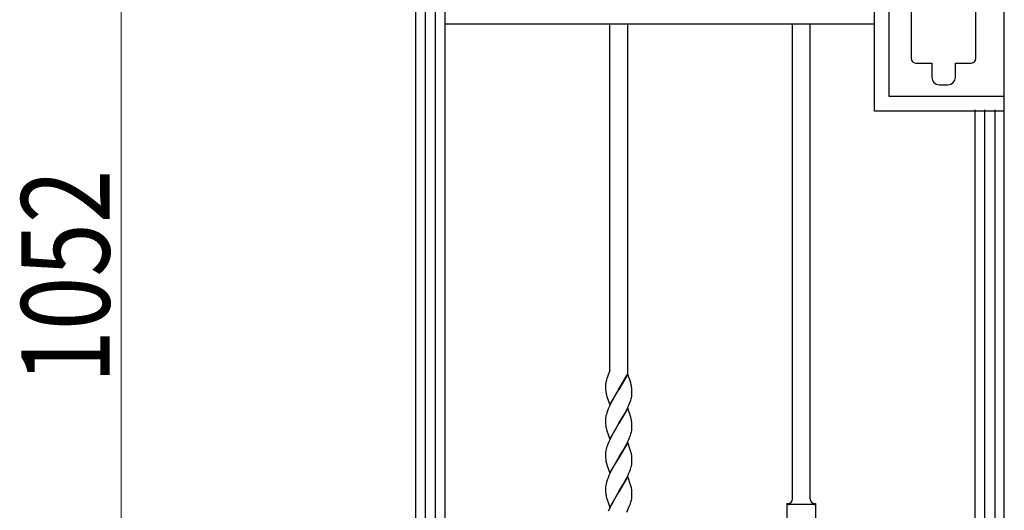
# Model space of a CAD drawing. Units: millimetres. Extents: x 0 to 8410, y 0 to 5940.
# Drawn here: x 3281 to 3950, y 1611 to 1945 of the extents above; entities that cross this region are included whole.
import ezdxf

# ---------------------------------------------------------------- set-up
doc = ezdxf.new("R2010")
doc.units = ezdxf.units.MM
doc.layers.add('YKK_A1', color=4, linetype='Continuous', lineweight=30)
doc.layers.add('YKK_D', color=6, linetype='Continuous', lineweight=13)
doc.styles.add('text-b', font='extslim2.shx', dxfattribs={"width": 0.8, "bigfont": 'extfont2.shx'})

msp = doc.modelspace()

# ---------------------------------------------------------------- linework, layer by layer
at = {"layer": 'YKK_A1', "linetype": 'Continuous', "ltscale": 0.5}
for p, q in [((3950.02, 1260.28), (3950.02, 2296.56)), ((3550.02, 2184.73), (3550.02, 1260.28)), ((3556.77, 1245.02), (3556.77, 2162.9)), ((3563.37, 2163), (3563.37, 1245.02)), ((3570.02, 1260.28), (3570.02, 2166.61)), ((3861.85, 1882.5), (3861.85, 2007.5)), ((3871.83, 1892.5), (3871.83, 1997.5)), ((3886.76, 1972.18), (3886.76, 1918.18)), ((3930.76, 1918.18), (3930.76, 1972.18)), ((3861.85, 1941.5), (3570.14, 1941.5)), ((3682.02, 1706.24), (3682.02, 1941.5)), ((3694.02, 1941.5), (3694.02, 1704.13)), ((3806.02, 1618.9), (3806.02, 1941.5)), ((3818.02, 1618.9), (3818.02, 1941.5)), ((3889.76, 1915.18), (3900.8, 1915.18)), ((3900.8, 1915.18), (3900.8, 1910.91)), ((3916.8, 1915.18), (3927.76, 1915.18)), ((3916.8, 1910.21), (3916.8, 1915.18)), ((3900.8, 1910.9), (3900.75, 1910.36)), ((3900.75, 1910.36), (3900.75, 1905.36)), ((3900.8, 1910.91), (3900.8, 1910.9)), ((3916.75, 1910.21), (3916.8, 1910.21)), ((3916.75, 1905.36), (3916.75, 1910.21)), ((3905.75, 1900.36), (3911.75, 1900.36)), ((3949.83, 1892.5), (3871.83, 1892.5)), ((3949.85, 1882.5), (3861.85, 1882.5)), ((3930.02, 1883.44), (3930.02, 1260.28)), ((3936.9, 1245.02), (3936.9, 1883.44)), ((3943.5, 1883.44), (3943.5, 1245.02)), ((3682.02, 1706.58), (3680.08, 1701.27)), ((3679.68, 1699.99), (3679.39, 1698.87)), ((3679.79, 1700.37), (3679.68, 1699.99)), ((3680.08, 1701.27), (3679.79, 1700.37)), ((3680.89, 1703.38), (3680.51, 1702.45)), ((3681.11, 1703.92), (3680.89, 1703.38)), ((3694.09, 1703.93), (3688.02, 1693.44)), ((3688.16, 1693.68), (3693.64, 1703.38)), ((3695.99, 1698.54), (3694.09, 1703.93)), ((3679.02, 1696.03), (3679.02, 1695.49)), ((3679.02, 1695.49), (3679.04, 1694.72)), ((3679.04, 1694.72), (3679.06, 1694)), ((3679.06, 1694), (3679.1, 1693.34)), ((3679.1, 1693.34), (3679.19, 1692.32)), ((3679.17, 1697.8), (3679.16, 1697.68)), ((3679.24, 1698.15), (3679.17, 1697.8)), ((3679.39, 1698.87), (3679.24, 1698.15)), ((3681.95, 1682.95), (3688.02, 1693.44)), ((3687.74, 1692.97), (3685.91, 1689.92)), ((3688.02, 1693.44), (3687.74, 1692.97)), ((3688.02, 1693.44), (3688.16, 1693.68)), ((3696.2, 1697.86), (3695.99, 1698.54)), ((3696.34, 1697.36), (3696.2, 1697.86)), ((3696.93, 1693.76), (3696.88, 1694.37)), ((3696.99, 1692.65), (3696.93, 1693.76)), ((3679.89, 1688.86), (3679.94, 1688.69)), ((3679.94, 1688.69), (3681.95, 1682.95)), ((3684.62, 1687.68), (3683.5, 1685.63)), ((3685.91, 1689.92), (3684.62, 1687.68)), ((3695.79, 1685.14), (3696.15, 1686.17)), ((3696.15, 1686.17), (3696.45, 1687.18)), ((3696.45, 1687.18), (3696.62, 1687.83)), ((3696.62, 1687.83), (3696.82, 1688.79)), ((3696.95, 1689.7), (3697, 1690.29)), ((3697.01, 1691.92), (3696.99, 1692.65)), ((3697, 1690.29), (3697.02, 1690.85)), ((3697.02, 1690.85), (3697.01, 1691.92)), ((3680.93, 1680.29), (3680.38, 1678.88)), ((3681.72, 1682.07), (3680.93, 1680.29)), ((3682.76, 1684.22), (3681.72, 1682.07)), ((3683.5, 1685.63), (3682.76, 1684.22)), ((3694.09, 1680.72), (3688.02, 1670.23)), ((3692.55, 1678.05), (3693.46, 1679.81)), ((3693.46, 1679.81), (3694.32, 1681.6)), ((3695.99, 1675.32), (3694.09, 1680.72)), ((3694.32, 1681.6), (3695.11, 1683.38)), ((3695.11, 1683.38), (3695.79, 1685.14)), ((3679.02, 1672.82), (3679.02, 1672.27)), ((3679.6, 1676.49), (3679.35, 1675.51)), ((3679.9, 1677.5), (3679.6, 1676.49)), ((3680.38, 1678.88), (3679.9, 1677.5)), ((3688.16, 1670.46), (3691.61, 1676.33)), ((3691.61, 1676.33), (3692.55, 1678.05)), ((3696.2, 1674.65), (3695.99, 1675.32)), ((3696.34, 1674.15), (3696.2, 1674.65)), ((3679.02, 1672.27), (3679.04, 1671.5)), ((3679.04, 1671.5), (3679.06, 1670.79)), ((3679.06, 1670.79), (3679.1, 1670.12)), ((3679.1, 1670.12), (3679.19, 1669.11)), ((3681.95, 1659.73), (3688.02, 1670.23)), ((3686.09, 1667.01), (3684.43, 1664.13)), ((3687.88, 1670), (3686.09, 1667.01)), ((3688.02, 1670.23), (3687.88, 1670)), ((3688.02, 1670.23), (3688.16, 1670.46)), ((3696.93, 1670.55), (3696.88, 1671.16)), ((3696.99, 1669.44), (3696.93, 1670.55)), ((3696.95, 1666.49), (3697, 1667.08)), ((3697.01, 1668.71), (3696.99, 1669.44)), ((3697, 1667.08), (3697.02, 1667.64)), ((3697.02, 1667.64), (3697.01, 1668.71)), ((3679.89, 1665.64), (3680, 1665.31)), ((3680, 1665.31), (3681.95, 1659.73)), ((3682.94, 1661.36), (3681.89, 1659.22)), ((3684.43, 1664.13), (3682.94, 1661.36)), ((3694.15, 1658.03), (3694.8, 1659.46)), ((3694.8, 1659.46), (3695.4, 1660.88)), ((3695.4, 1660.88), (3695.92, 1662.27)), ((3695.92, 1662.27), (3696.35, 1663.63)), ((3696.35, 1663.63), (3696.62, 1664.62)), ((3696.62, 1664.62), (3696.82, 1665.58)), ((3679.51, 1652.95), (3679.29, 1651.99)), ((3679.79, 1653.95), (3679.51, 1652.95)), ((3680.13, 1654.97), (3679.79, 1653.95)), ((3680.65, 1656.37), (3680.13, 1654.97)), ((3681.24, 1657.79), (3680.65, 1656.37)), ((3681.89, 1659.22), (3681.24, 1657.79)), ((3694.09, 1657.51), (3688.02, 1647.02)), ((3690.87, 1651.8), (3692.55, 1654.83)), ((3692.55, 1654.83), (3693.46, 1656.6)), ((3693.46, 1656.6), (3694.15, 1658.03)), ((3696.1, 1651.77), (3694.09, 1657.51)), ((3679.04, 1650.17), (3679.02, 1649.61)), ((3679.02, 1649.61), (3679.02, 1649.06)), ((3679.02, 1649.06), (3679.04, 1648.29)), ((3679.04, 1648.29), (3679.06, 1647.58)), ((3679.06, 1647.58), (3679.1, 1646.91)), ((3679.1, 1646.91), (3679.19, 1645.9)), ((3681.95, 1636.53), (3688.02, 1647.02)), ((3687.88, 1646.79), (3686.26, 1644.1)), ((3688.02, 1647.02), (3687.88, 1646.79)), ((3688.02, 1647.02), (3688.16, 1647.25)), ((3688.16, 1647.25), (3690.87, 1651.8)), ((3696.29, 1651.11), (3696.1, 1651.77)), ((3696.9, 1647.75), (3696.81, 1648.52)), ((3696.96, 1646.91), (3696.9, 1647.75)), ((3696.99, 1646.23), (3696.96, 1646.91)), ((3697.01, 1645.5), (3696.99, 1646.23)), ((3679.89, 1642.43), (3679.94, 1642.27)), ((3679.94, 1642.27), (3681.95, 1636.53)), ((3684.05, 1640.24), (3682.94, 1638.15)), ((3684.99, 1641.91), (3684.05, 1640.24)), ((3686.26, 1644.1), (3684.99, 1641.91)), ((3695.92, 1639.07), (3696.35, 1640.42)), ((3696.35, 1640.42), (3696.62, 1641.41)), ((3696.62, 1641.41), (3696.82, 1642.37)), ((3696.95, 1643.28), (3697, 1643.87)), ((3697, 1643.87), (3697.02, 1644.43)), ((3697.02, 1644.43), (3697.01, 1645.5)), ((3680.79, 1633.51), (3680.38, 1632.46)), ((3681.4, 1634.94), (3680.79, 1633.51)), ((3682.06, 1636.37), (3681.4, 1634.94)), ((3682.94, 1638.15), (3682.06, 1636.37)), ((3694.09, 1634.3), (3688.02, 1623.81)), ((3691.8, 1630.25), (3693.1, 1632.68)), ((3693.1, 1632.68), (3694.15, 1634.82)), ((3696.1, 1628.56), (3694.09, 1634.3)), ((3694.15, 1634.82), (3694.96, 1636.61)), ((3694.96, 1636.61), (3695.53, 1638.02)), ((3695.53, 1638.02), (3695.92, 1639.07)), ((3679.03, 1626.67), (3679.02, 1626.39)), ((3679.02, 1626.39), (3679.02, 1625.85)), ((3679.02, 1625.85), (3679.04, 1625.08)), ((3679.43, 1629.42), (3679.23, 1628.46)), ((3679.69, 1630.4), (3679.43, 1629.42)), ((3679.9, 1631.08), (3679.69, 1630.4)), ((3680.38, 1632.46), (3679.9, 1631.08)), ((3688.16, 1624.04), (3690.87, 1628.59)), ((3690.87, 1628.59), (3691.8, 1630.25)), ((3696.29, 1627.9), (3696.1, 1628.56)), ((3679.04, 1625.08), (3679.06, 1624.37)), ((3679.06, 1624.37), (3679.1, 1623.7)), ((3679.1, 1623.7), (3679.19, 1622.69)), ((3679.7, 1619.89), (3679.94, 1619.05)), ((3681.95, 1613.31), (3688.02, 1623.81)), ((3685.91, 1620.29), (3684.62, 1618.04)), ((3687.74, 1623.34), (3685.91, 1620.29)), ((3688.02, 1623.81), (3687.74, 1623.34)), ((3688.02, 1623.81), (3688.16, 1624.04)), ((3696.62, 1618.2), (3696.82, 1619.15)), ((3696.9, 1624.54), (3696.81, 1625.31)), ((3696.96, 1623.7), (3696.9, 1624.54)), ((3696.95, 1620.07), (3697, 1620.65)), ((3696.99, 1623.02), (3696.96, 1623.7)), ((3697.01, 1622.28), (3696.99, 1623.02)), ((3697, 1620.65), (3697.02, 1621.22)), ((3697.02, 1621.22), (3697.01, 1622.28)), ((3679.94, 1619.05), (3680.05, 1618.71)), ((3680.05, 1618.71), (3681.95, 1613.31)), ((3682.76, 1614.58), (3681.72, 1612.44)), ((3683.5, 1615.99), (3682.76, 1614.58)), ((3684.62, 1618.04), (3683.5, 1615.99)), ((3694.15, 1611.61), (3694.96, 1613.39)), ((3694.96, 1613.39), (3695.4, 1614.46)), ((3695.4, 1614.46), (3695.92, 1615.85)), ((3695.92, 1615.85), (3696.35, 1617.21)), ((3696.35, 1617.21), (3696.62, 1618.2)), ((3802.27, 1616.03), (3802.27, 1604.53)), ((3802.27, 1616.03), (3803.02, 1616.03)), ((3802.73, 1615.57), (3802.27, 1616.03)), ((3820.61, 1615.28), (3803.44, 1615.28)), ((3821.02, 1616.03), (3821.77, 1616.03)), ((3821.32, 1615.57), (3821.77, 1616.03)), ((3821.77, 1616.03), (3821.77, 1604.53)), ((3681.72, 1612.44), (3680.93, 1610.66)), ((3693.46, 1610.18), (3694.15, 1611.61))]:
    msp.add_line(p, q, dxfattribs=at)
for centre, radius, start, end in [((3889.83, 1918.26), 3.08, 181.40386, 268.6095), ((3927.68, 1918.26), 3.08, 271.39241, 358.59804), ((3905.87, 1905.49), 5.13, 181.40062, 268.60626), ((3911.62, 1905.49), 5.13, 271.39432, 358.59995), ((3692.28, 1695.91), 13.26, 177.17897, 179.47072), ((3693.09, 1695.63), 14.09, 171.59297, 176.17602), ((3658.63, 1688.16), 38.81, 11.43277, 13.72453), ((3659.9, 1690.06), 37.22, 6.65222, 8.94398), ((3711.4, 1696.19), 32.44, 186.84997, 189.14172), ((3708.99, 1696.75), 30.17, 190.90908, 193.20084), ((3704.75, 1696.22), 25.93, 194.20374, 196.49549), ((3674.01, 1692.65), 23.13, 350.39992, 352.69168), ((3700.41, 1672.28), 21.4, 176.27588, 178.56763), ((3701.61, 1671.3), 22.68, 171.69777, 173.98952), ((3702.76, 1670.53), 23.93, 167.98442, 170.27618), ((3658.63, 1664.95), 38.81, 11.43277, 13.72453), ((3711.27, 1672.98), 32.32, 186.8808, 189.17255), ((3709.11, 1673.54), 30.29, 190.8597, 193.15145), ((3704.75, 1673.01), 25.93, 194.20374, 196.49549), ((3659.78, 1666.85), 37.35, 6.6262, 8.91795), ((3674.01, 1669.44), 23.13, 350.39992, 352.69168), ((3701.21, 1648.4), 22.24, 173.14353, 175.43528), ((3702.45, 1647.56), 23.59, 169.18213, 171.47388), ((3675.03, 1645.49), 21.99, 7.93501, 14.80844), ((3711.27, 1649.77), 32.32, 186.8808, 189.17255), ((3709.11, 1650.33), 30.29, 190.8597, 193.15145), ((3704.75, 1649.8), 25.93, 194.20374, 196.49549), ((3674.01, 1646.23), 23.13, 350.39992, 352.69168), ((3700.93, 1625.51), 21.94, 174.6708, 176.96255), ((3702.03, 1624.61), 23.13, 170.39992, 172.69168), ((3675.03, 1622.28), 21.99, 7.93501, 14.80844), ((3711.4, 1626.56), 32.44, 186.84997, 189.14172), ((3717.41, 1629.07), 38.8, 191.39494, 193.6867), ((3674.01, 1623.01), 23.13, 350.39992, 352.69168), ((3803.44, 1616.28), 1, 225.00573, 270), ((3803.02, 1619.03), 3, 270, 0), ((3821.02, 1619.03), 3, 180, 270), ((3820.61, 1616.28), 1, 270, 314.99427)]:
    msp.add_arc(centre, radius, start, end, dxfattribs=at)
at = {"layer": 'YKK_D'}
msp.add_line((3350.02, 2297), (3350.02, 1245), dxfattribs=at)

# ---------------------------------------------------------------- texts
at = {"layer": 'YKK_D', "style": 'text-b', "width": 0.8}
msp.add_text('1052', height=60, rotation=90, dxfattribs=at).set_placement((3342.02, 1697.4))

doc.saveas('drawing.dxf')
